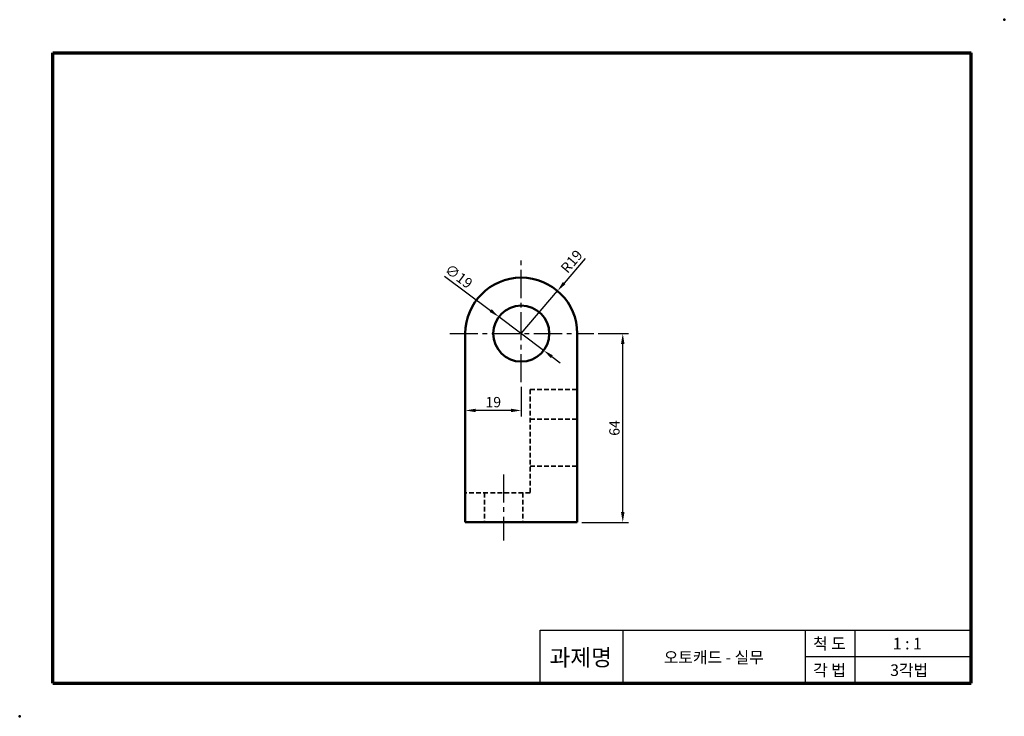
# Model space of a CAD drawing. Units: millimetres. Extents: x 21 to 355, y 16 to 253.
import ezdxf

# ---------------------------------------------------------------- set-up
doc = ezdxf.new("R2010")
doc.units = ezdxf.units.MM
doc.header["$LTSCALE"] = 0.5
doc.linetypes.add('CENTER2', pattern=[28.575, 19.05, -3.175, 3.175, -3.175])
doc.linetypes.add('HIDDEN2', pattern=[4.7625, 3.175, -1.5875])
for name, color, linetype, lineweight in [('가는실선', 1, 'Continuous', 25), ('숨은선', 6, 'HIDDEN2', 35), ('외형선', 7, 'Continuous', 50), ('윤곽선', 5, 'Continuous', 70), ('일반주서', 5, 'Continuous', 35), ('중심선', 1, 'CENTER2', 25)]:
    doc.layers.add(name, color=color, linetype=linetype, lineweight=lineweight)
doc.styles.get("Standard").update_dxf_attribs({"font": 'isocp.shx', "bigfont": 'whgtxt.shx'})
doc.styles.add('굴림', font='txt', dxfattribs={"height": 3.5})
doc.dimstyles.new('ISO-25', dxfattribs={"dimtxt": 3.5, "dimasz": 3.5, "dimexe": 2, "dimexo": 1.5, "dimtad": 1, "dimdec": 3, "dimdsep": 46, "dimtxsty": 'Standard', "dimcen": 0, "dimclrd": 1, "dimclre": 1, "dimclrt": 5, "dimazin": 2, "dimtfac": 1, "dimtdec": 3, "dimtmove": 0, "dimatfit": 3, "dimfxl": 0, "dimlwd": 25, "dimlwe": 25, "dimarcsym": 0})

# ---------------------------------------------------------------- blocks, each defined once
blk = doc.blocks.new('*D46')
at = {"layer": 'Defpoints', "color": 0}
for p in [(216.04, 146.08), (225.86, 146.08), (210.42, 82.08)]:
    blk.add_point(p, dxfattribs=at)
at = {"layer": '외형선', "color": 1, "linetype": 'ByBlock', "lineweight": 25}
for p, q in [((217.54, 146.08), (227.86, 146.08)), ((225.86, 85.58), (225.86, 142.58)), ((211.92, 82.08), (227.86, 82.08))]:
    blk.add_line(p, q, dxfattribs=at)
at = {"layer": '외형선', "color": 1}
for points in [[(225.27, 142.58), (226.44, 142.58), (225.86, 146.08)], [(225.27, 85.58), (226.44, 85.58), (225.86, 82.08)]]:
    blk.add_solid(points, dxfattribs=at)
at = {"layer": '외형선', "color": 5, "insert": (223.48, 114.08), "char_height": 3.5, "attachment_point": 5, "rotation": 90}
blk.add_mtext('64', dxfattribs=at)
blk = doc.blocks.new('*D47')
at = {"layer": 'Defpoints', "color": 0}
for p in [(203.72, 160.56), (191.42, 146.08)]:
    blk.add_point(p, dxfattribs=at)
at = {"layer": '외형선', "color": 1, "linetype": 'ByBlock', "lineweight": 25}
for p, q in [((213.08, 171.58), (205.99, 163.23)), ((191.42, 146.08), (203.72, 160.56))]:
    blk.add_line(p, q, dxfattribs=at)
at = {"layer": '외형선', "color": 1}
blk.add_solid([(205.54, 163.61), (206.43, 162.85), (203.72, 160.56)], dxfattribs=at)
at = {"layer": '외형선', "color": 5, "insert": (208.85, 170.27), "char_height": 3.5, "attachment_point": 5, "rotation": 49.646}
blk.add_mtext('R19', dxfattribs=at)
blk = doc.blocks.new('*D48')
at = {"layer": 'Defpoints', "color": 0}
for p in [(183.82, 151.79), (199.01, 140.38)]:
    blk.add_point(p, dxfattribs=at)
at = {"layer": '외형선', "color": 1, "linetype": 'ByBlock', "lineweight": 25}
for p, q in [((165.41, 165.62), (181.02, 153.89)), ((199.01, 140.38), (183.82, 151.79)), ((201.81, 138.28), (204.61, 136.17))]:
    blk.add_line(p, q, dxfattribs=at)
at = {"layer": '외형선', "color": 1}
for points in [[(181.37, 154.36), (180.67, 153.43), (183.82, 151.79)], [(202.16, 138.74), (201.46, 137.81), (199.01, 140.38)]]:
    blk.add_solid(points, dxfattribs=at)
at = {"layer": '외형선', "color": 5, "insert": (169.95, 165.18), "char_height": 3.5, "attachment_point": 5, "rotation": 323.0855}
blk.add_mtext('∅19', dxfattribs=at)
blk = doc.blocks.new('*D50')
at = {"layer": 'Defpoints', "color": 0}
for p in [(172.42, 129.57), (191.42, 129.57), (172.42, 120.03)]:
    blk.add_point(p, dxfattribs=at)
at = {"layer": '외형선', "color": 1, "linetype": 'ByBlock', "lineweight": 25}
for p, q in [((172.42, 128.07), (172.42, 118.03)), ((191.42, 128.07), (191.42, 118.03)), ((187.92, 120.03), (175.92, 120.03))]:
    blk.add_line(p, q, dxfattribs=at)
at = {"layer": '외형선', "color": 1}
for points in [[(175.92, 120.61), (175.92, 119.45), (172.42, 120.03)], [(187.92, 120.61), (187.92, 119.45), (191.42, 120.03)]]:
    blk.add_solid(points, dxfattribs=at)
at = {"layer": '외형선', "color": 5, "insert": (181.92, 122.4), "char_height": 3.5, "attachment_point": 5}
blk.add_mtext('19', dxfattribs=at)

msp = doc.modelspace()

# ---------------------------------------------------------------- linework, layer by layer
at = {"layer": '가는실선'}
for p, q in [((197.8369, 45.5494), (344.0869, 45.5494)), ((197.8369, 27.5494), (197.8369, 45.5494)), ((225.9619, 27.5494), (225.9619, 45.5494)), ((287.8369, 27.5494), (287.8369, 45.5494)), ((304.7119, 27.5494), (304.7119, 45.5494)), ((287.8369, 36.5494), (344.0869, 36.5494))]:
    msp.add_line(p, q, dxfattribs=at)
at = {"layer": '숨은선'}
for p, q in [((194.4171, 127.0839), (194.4171, 92.0839)), ((194.4171, 127.0839), (210.4171, 127.0839)), ((194.4171, 117.0839), (210.4171, 117.0839)), ((194.4171, 101.0839), (210.4171, 101.0839)), ((194.4171, 92.0839), (172.4171, 92.0839)), ((178.9171, 92.0839), (178.9171, 82.0839)), ((191.9171, 92.0839), (191.9171, 82.0839))]:
    msp.add_line(p, q, dxfattribs=at)
at = {"layer": '외형선'}
for p, q in [((172.4171, 146.0839), (172.4171, 82.0839)), ((210.4171, 146.0839), (210.4171, 82.0839)), ((172.4171, 82.0839), (210.4171, 82.0839))]:
    msp.add_line(p, q, dxfattribs=at)
msp.add_circle((191.4171, 146.0839), 9.5, dxfattribs=at)
msp.add_arc((191.4171, 146.0839), 19, 0, 180, dxfattribs=at)
for p in [(355.3369, 252.5494), (21.2119, 16.2994)]:
    msp.add_point(p, dxfattribs=at)
at = {"layer": '윤곽선'}
for p, q in [((32.4619, 27.5494), (32.4619, 241.2994)), ((32.4619, 241.2994), (344.0869, 241.2994)), ((344.0869, 27.5494), (344.0869, 241.2994)), ((32.4619, 27.5494), (344.0869, 27.5494))]:
    msp.add_line(p, q, dxfattribs=at)
at = {"layer": '중심선'}
for p, q in [((191.4171, 129.5684), (191.4171, 170.9768)), ((167.1496, 146.0839), (216.0388, 146.0839)), ((185.4171, 98.2905), (185.4171, 75.8984))]:
    msp.add_line(p, q, dxfattribs=at)

# ---------------------------------------------------------------- texts
at = {"layer": '일반주서', "attachment_point": 5, "style": '굴림'}
for s, width, insert, char_height in [('척 도', 22.5, (296.0207, 40.9429), 3.9375), ('1 : 1', 22.5, (322.4099, 40.9429), 3.9375), ('과제명', 22.5, (211.5855, 36.2587), 5.625), ('오토캐드 - 실무', 114.630056, (256.749, 36.2587), 3.9375), ('각 법', 22.5, (296.0207, 31.9429), 3.9375), ('3각법', 22.5, (323.0403, 31.9429), 3.9375)]:
    msp.add_mtext_dynamic_manual_height_columns(s, width=width, gutter_width=14.0625, heights=[0], dxfattribs=dict(at, insert=insert, char_height=char_height))

# ---------------------------------------------------------------- dimensions: what is measured, and where the dimension line sits
at = {"layer": '외형선'}
dim = msp.add_radius_dim(center=(191.4171, 146.0839), mpoint=(203.7197, 160.563), dimstyle='ISO-25', dxfattribs=at)
dim.commit()
dim.dimension.update_dxf_attribs({"geometry": '*D47', "text_midpoint": (208.8546, 170.2742)})
dim = msp.add_diameter_dim_2p(p1=(199.0126, 140.378), p2=(183.8215, 151.7898), dimstyle='ISO-25', dxfattribs=at)
dim.commit()
dim.dimension.update_dxf_attribs({"geometry": '*D48', "text_midpoint": (168.524, 163.2816), "dimtype": 163})
dim = msp.add_linear_dim(base=(225.856, 146.0839), p1=(210.4171, 82.0839), p2=(216.0388, 146.0839), angle=90, dimstyle='ISO-25', dxfattribs=at)
dim.commit()
dim.dimension.update_dxf_attribs({"geometry": '*D46', "text_midpoint": (223.481, 114.0839)})
dim = msp.add_linear_dim(base=(172.4171, 120.0284), p1=(191.4171, 129.5684), p2=(172.4171, 129.5684), dimstyle='ISO-25', dxfattribs=at)
dim.commit()
dim.dimension.update_dxf_attribs({"geometry": '*D50', "text_midpoint": (181.9171, 122.4034)})

doc.saveas('drawing.dxf')
